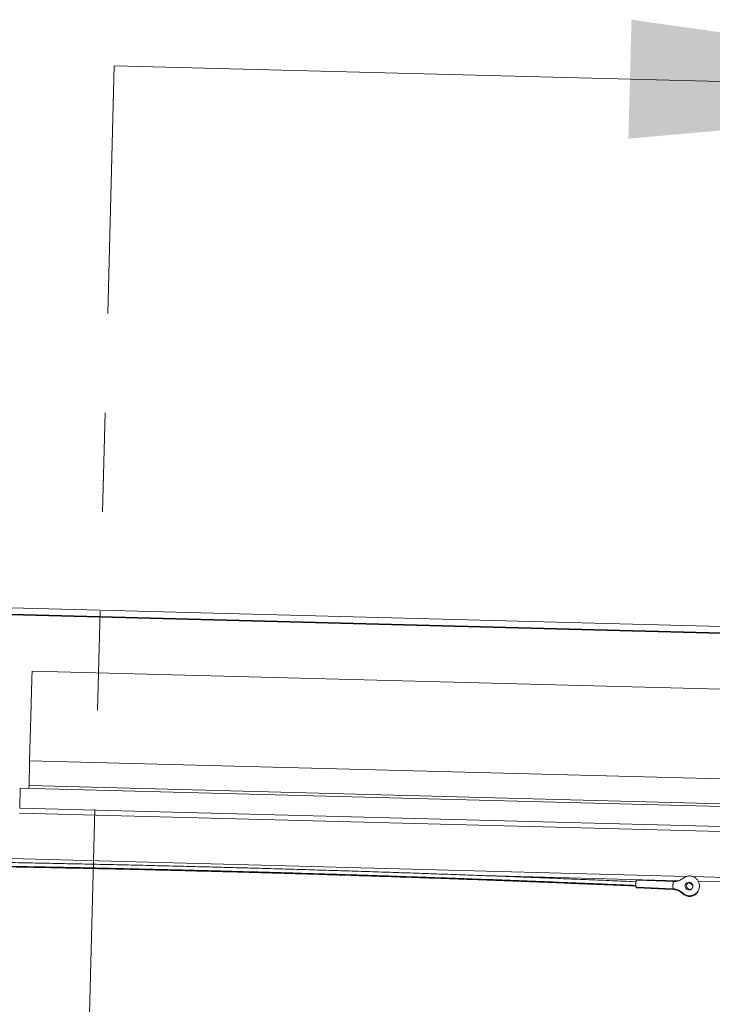
# Model space of a CAD drawing. Units: inches. Extents: x -25.5 to 33.5, y 0.5 to 21.5.
# Drawn here: x -12.4 to -11.7, y 18.2 to 19.2 of the extents above; entities that cross this region are included whole.
import ezdxf

# ---------------------------------------------------------------- set-up
doc = ezdxf.new("R2010")
doc.units = ezdxf.units.IN
doc.header["$MEASUREMENT"] = 0
doc.linetypes.add('PHANTOM', pattern=[0.5, 0.25, -0.05, 0.05, -0.05, 0.05, -0.05])

msp = doc.modelspace()

# ---------------------------------------------------------------- linework, layer by layer
at = {"color": 7, "linetype": 'PHANTOM', "lineweight": 0}
msp.add_line((-12.34276, 19.17261), (-12.38703, 17.48233), dxfattribs=at)
at = {"color": 7, "linetype": 'Continuous', "lineweight": 0}
msp.add_line((-12.34276, 19.17261), (-11.30312, 19.14539), dxfattribs=at)
at = {"color": 7, "linetype": 'Continuous', "lineweight": 15}
for p, q in [((-13.52177, 18.64715), (-5.76339, 18.44399)), ((-5.76074, 18.45101), (-13.10822, 18.64341)), ((-13.10838, 18.63711), (-5.76309, 18.44477)), ((-12.42575, 18.56229), (-12.42593, 18.55557)), ((-11.46608, 18.53716), (-12.42575, 18.56229)), ((-12.42597, 18.55388), (-12.4266, 18.53014)), ((-12.42593, 18.55557), (-12.42597, 18.55388)), ((-12.42665, 18.52798), (-12.42812, 18.4719)), ((-12.4266, 18.53014), (-12.42665, 18.52798)), ((-12.42818, 18.4695), (-12.42877, 18.44691)), ((-12.42812, 18.4719), (-12.42818, 18.4695)), ((-12.42812, 18.4719), (-11.46845, 18.44677)), ((-12.43764, 18.44418), (-12.43817, 18.42419)), ((-5.8399, 18.27141), (-12.43764, 18.44418)), ((-12.42882, 18.44503), (-12.42885, 18.44395)), ((-12.42877, 18.44691), (-12.42882, 18.44503)), ((-12.42877, 18.44691), (-11.4691, 18.42178)), ((-5.84043, 18.25142), (-12.43817, 18.42419)), ((-5.84056, 18.24642), (-12.4383, 18.41919)), ((-11.76545, 18.35539), (-12.61353, 18.37759)), ((-11.77364, 18.35099), (-11.9701, 18.35613)), ((-11.76808, 18.35422), (-11.77132, 18.35216)), ((-11.76806, 18.35423), (-11.76808, 18.35422)), ((-11.76659, 18.355), (-11.7666, 18.35499)), ((-11.76619, 18.35516), (-11.76659, 18.355)), ((-11.72648, 18.35437), (-11.75976, 18.35524)), ((-11.82047, 18.34573), (-11.81695, 18.34558)), ((-11.82045, 18.34638), (-11.8171, 18.34624)), ((-11.81693, 18.34998), (-11.82029, 18.35013)), ((-11.81568, 18.34381), (-11.78744, 18.34259)), ((-11.81567, 18.34446), (-11.78742, 18.34324)), ((-11.78711, 18.35041), (-11.81536, 18.35163)), ((-11.78742, 18.34324), (-11.77909, 18.34281)), ((-11.77877, 18.35013), (-11.78711, 18.35041)), ((-11.77962, 18.34607), (-11.77962, 18.34628)), ((-11.77883, 18.35012), (-11.77884, 18.35011)), ((-11.77882, 18.35012), (-11.77883, 18.35012)), ((-11.77882, 18.35012), (-11.77877, 18.35009)), ((-11.7733, 18.35112), (-11.77329, 18.35113)), ((-11.72658, 18.34975), (-11.75408, 18.35047)), ((-11.78744, 18.34259), (-11.7791, 18.34216)), ((-11.77904, 18.34217), (-11.7791, 18.34216)), ((-11.77904, 18.34217), (-11.77905, 18.34217)), ((-11.77903, 18.34217), (-11.77904, 18.34217)), ((-11.77172, 18.33946), (-11.7686, 18.33712)), ((-11.7717, 18.34011), (-11.76858, 18.33777)), ((-11.75892, 18.33589), (-11.7589, 18.33589)), ((-11.7589, 18.33654), (-11.75888, 18.33654))]:
    msp.add_line(p, q, dxfattribs=at)
at = {"color": 7, "linetype": 'Continuous', "lineweight": 15, "flags": 128}
for points in [[(-11.76806, 18.35423), (-11.76662, 18.35499), (-11.76602, 18.35521)], [(-11.77451, 18.35069), (-11.77396, 18.35087), (-11.7733, 18.35112)], [(-11.77329, 18.35113), (-11.77395, 18.35087), (-11.77432, 18.35075)], [(-11.76334, 18.34936), (-11.76231, 18.34917), (-11.76136, 18.34871), (-11.76057, 18.34801), (-11.75999, 18.34712), (-11.75967, 18.34611), (-11.75963, 18.34505), (-11.75987, 18.34402), (-11.76037, 18.3431), (-11.7611, 18.34236), (-11.76201, 18.34185), (-11.76302, 18.34161), (-11.76406, 18.34165), (-11.76505, 18.34198), (-11.76593, 18.34257), (-11.76662, 18.34337), (-11.76708, 18.34433), (-11.76726, 18.34538), (-11.76716, 18.34643), (-11.76679, 18.34741), (-11.76616, 18.34825), (-11.76534, 18.34888), (-11.76437, 18.34926), (-11.76334, 18.34936)]]:
    msp.add_lwpolyline(points, dxfattribs=at)
at = {"color": 7, "linetype": 'Continuous', "lineweight": 15}
for centre, radius, start, end in [((-11.76421, 18.34587), 0.01543, 168.32127, 188.67873), ((-11.76197, 18.34609), 0.00391, 125.01989, 280.27961), ((-11.7621, 18.34551), 0.00378, 97.88511, 174.17492), ((-11.76353, 18.34482), 0.0039, 2.51075, 100.43341), ((-11.77969, 18.34295), 0.00102, 309.97729, 346.72564)]:
    msp.add_arc(centre, radius, start, end, dxfattribs=at)
for points, knots in [([(-12.6654, 18.36786), (-12.66136, 18.36782), (-12.64963, 18.36771), (-12.63019, 18.36751), (-12.60706, 18.36725), (-12.58389, 18.36697), (-12.56068, 18.36667), (-12.53743, 18.36634), (-12.51416, 18.36599), (-12.49085, 18.36562), (-12.46752, 18.36523), (-12.44416, 18.36482), (-12.42078, 18.36438), (-12.39738, 18.36392), (-12.37396, 18.36344), (-12.35053, 18.36294), (-12.32709, 18.36241), (-12.30363, 18.36186), (-12.28018, 18.36129), (-12.25672, 18.3607), (-12.23325, 18.36009), (-12.20979, 18.35946), (-12.18634, 18.3588), (-12.16289, 18.35812), (-12.13945, 18.35743), (-12.11602, 18.35671), (-12.09261, 18.35597), (-12.06921, 18.3552), (-12.04583, 18.35442), (-12.02248, 18.35362), (-11.99915, 18.35279), (-11.97586, 18.35194), (-11.95259, 18.35108), (-11.92935, 18.35019), (-11.90615, 18.34928), (-11.88299, 18.34835), (-11.85987, 18.3474), (-11.83903, 18.34653), (-11.82591, 18.34597), (-11.82047, 18.34573)], [0, 0, 0, 0, 0.014525, 0.042122, 0.06972, 0.097317, 0.124915, 0.152512, 0.18011, 0.207707, 0.235305, 0.262902, 0.2905, 0.318098, 0.345695, 0.373293, 0.40089, 0.428488, 0.456085, 0.483683, 0.511281, 0.538878, 0.566476, 0.594073, 0.621671, 0.649269, 0.676866, 0.704464, 0.732061, 0.759659, 0.787256, 0.814854, 0.842451, 0.870049, 0.897647, 0.925244, 0.952842, 0.980439, 1, 1, 1, 1]), ([(-12.66538, 18.36851), (-12.66134, 18.36847), (-12.64961, 18.36836), (-12.63017, 18.36816), (-12.60704, 18.3679), (-12.58387, 18.36762), (-12.56066, 18.36732), (-12.53742, 18.36699), (-12.51414, 18.36664), (-12.49083, 18.36627), (-12.4675, 18.36588), (-12.44414, 18.36547), (-12.42076, 18.36503), (-12.39736, 18.36457), (-12.37394, 18.36409), (-12.35051, 18.36359), (-12.32707, 18.36306), (-12.30362, 18.36251), (-12.28016, 18.36194), (-12.2567, 18.36135), (-12.23324, 18.36074), (-12.20978, 18.36011), (-12.18632, 18.35945), (-12.16287, 18.35877), (-12.13943, 18.35808), (-12.116, 18.35736), (-12.09259, 18.35661), (-12.06919, 18.35585), (-12.04582, 18.35507), (-12.02247, 18.35426), (-11.99914, 18.35344), (-11.97584, 18.35259), (-11.95257, 18.35173), (-11.92933, 18.35084), (-11.90613, 18.34993), (-11.88297, 18.349), (-11.85985, 18.34805), (-11.83901, 18.34718), (-11.8259, 18.34662), (-11.82045, 18.34638)], [0, 0, 0, 0, 0.014525, 0.042122, 0.06972, 0.097317, 0.124915, 0.152512, 0.18011, 0.207707, 0.235305, 0.262902, 0.2905, 0.318098, 0.345695, 0.373293, 0.40089, 0.428488, 0.456085, 0.483683, 0.511281, 0.538878, 0.566476, 0.594073, 0.621671, 0.649269, 0.676866, 0.704464, 0.732061, 0.759659, 0.787256, 0.814854, 0.842451, 0.870049, 0.897647, 0.925244, 0.952842, 0.980439, 1, 1, 1, 1]), ([(-11.82029, 18.35013), (-11.82433, 18.3503), (-11.83605, 18.35081), (-11.85548, 18.35162), (-11.8786, 18.35258), (-11.90176, 18.35351), (-11.92495, 18.35442), (-11.94818, 18.35531), (-11.97145, 18.35618), (-11.99475, 18.35703), (-12.01808, 18.35786), (-12.04143, 18.35867), (-12.0648, 18.35946), (-12.0882, 18.36023), (-12.11161, 18.36097), (-12.13504, 18.36169), (-12.15848, 18.3624), (-12.18193, 18.36308), (-12.20539, 18.36374), (-12.22885, 18.36438), (-12.25232, 18.36499), (-12.27579, 18.36559), (-12.29925, 18.36616), (-12.3227, 18.36671), (-12.34615, 18.36724), (-12.36959, 18.36775), (-12.39301, 18.36823), (-12.41642, 18.3687), (-12.43981, 18.36914), (-12.46317, 18.36956), (-12.48651, 18.36995), (-12.50983, 18.37033), (-12.53312, 18.37068), (-12.55637, 18.37101), (-12.57959, 18.37132), (-12.60277, 18.3716), (-12.62591, 18.37186), (-12.64677, 18.37208), (-12.6599, 18.37221), (-12.66535, 18.37226)], [0, 0, 0, 0, 0.014525, 0.042122, 0.06972, 0.097318, 0.124915, 0.152513, 0.18011, 0.207708, 0.235306, 0.262903, 0.290501, 0.318098, 0.345696, 0.373294, 0.400891, 0.428489, 0.456086, 0.483684, 0.511281, 0.538879, 0.566476, 0.594074, 0.621671, 0.649269, 0.676867, 0.704464, 0.732062, 0.759659, 0.787257, 0.814854, 0.842452, 0.87005, 0.897647, 0.925245, 0.952843, 0.98044, 1, 1, 1, 1]), ([(-11.75903, 18.33651), (-11.75892, 18.33655), (-11.75831, 18.33675), (-11.75731, 18.33734), (-11.75607, 18.33828), (-11.755, 18.33942), (-11.75412, 18.34071), (-11.75346, 18.34213), (-11.75302, 18.34364), (-11.75283, 18.34521), (-11.75288, 18.34679), (-11.75317, 18.34834), (-11.75371, 18.34984), (-11.75447, 18.35123), (-11.75544, 18.35249), (-11.75659, 18.35358), (-11.7579, 18.35447), (-11.75932, 18.35515), (-11.76084, 18.35559), (-11.7624, 18.35579), (-11.76396, 18.35572), (-11.76524, 18.3555), (-11.76595, 18.35522), (-11.76617, 18.35513)], [0, 0, 0, 0, 0.0112967, 0.0618823, 0.1124427, 0.1629993, 0.2135756, 0.2641926, 0.3148664, 0.3656068, 0.416417, 0.4672939, 0.5182282, 0.5692061, 0.620206, 0.671206, 0.7221856, 0.7731254, 0.8240093, 0.8748263, 0.9255721, 0.9762501, 1, 1, 1, 1]), ([(-11.81536, 18.35161), (-11.81542, 18.35162), (-11.81564, 18.35165), (-11.81599, 18.35152), (-11.81633, 18.35128), (-11.81658, 18.35098), (-11.81676, 18.35061), (-11.81692, 18.35012), (-11.81705, 18.34944), (-11.81714, 18.34861), (-11.81719, 18.34774), (-11.81717, 18.3469), (-11.8171, 18.34614), (-11.81698, 18.34557), (-11.81677, 18.3451), (-11.81645, 18.34473), (-11.81603, 18.3445), (-11.81567, 18.34442), (-11.81549, 18.34447), (-11.81547, 18.34447)], [0, 0, 0, 0, 0.019721, 0.068122, 0.110125, 0.152618, 0.204139, 0.276355, 0.358641, 0.444218, 0.526117, 0.60793, 0.691623, 0.783159, 0.844258, 0.893098, 0.943057, 0.993668, 1, 1, 1, 1]), ([(-11.81711, 18.34559), (-11.81711, 18.34556), (-11.81708, 18.34526), (-11.81698, 18.3449), (-11.81677, 18.34441), (-11.81643, 18.34406), (-11.81605, 18.34384), (-11.81579, 18.34383), (-11.81568, 18.34383)], [0, 0, 0, 0, 0.031026, 0.345138, 0.559068, 0.723818, 0.894537, 1, 1, 1, 1]), ([(-11.77947, 18.34355), (-11.77951, 18.34382), (-11.7796, 18.34437), (-11.77964, 18.34531), (-11.77963, 18.34589), (-11.77962, 18.34607)], [0, 0, 0, 0, 0.4048981, 0.8097959, 1, 1, 1, 1]), ([(-11.77962, 18.34628), (-11.7796, 18.34668), (-11.77956, 18.34748), (-11.77944, 18.34841), (-11.77935, 18.34885), (-11.77933, 18.349)], [0, 0, 0, 0, 0.4049028, 0.8098057, 1, 1, 1, 1]), ([(-11.77909, 18.34284), (-11.77914, 18.34285), (-11.77928, 18.34287), (-11.7794, 18.34322), (-11.77946, 18.3435), (-11.77947, 18.34355)], [0, 0, 0, 0, 0.38133, 0.901703, 1, 1, 1, 1]), ([(-11.77933, 18.349), (-11.77926, 18.34926), (-11.77912, 18.34979), (-11.77894, 18.35006), (-11.77885, 18.35011), (-11.77884, 18.35011)], [0, 0, 0, 0, 0.45686, 0.91372, 1, 1, 1, 1]), ([(-11.77432, 18.35078), (-11.77467, 18.35066), (-11.77559, 18.35036), (-11.77711, 18.35013), (-11.77827, 18.35013), (-11.77884, 18.35013)], [0, 0, 0, 0, 0.241441, 0.634272, 1, 1, 1, 1]), ([(-11.77132, 18.35216), (-11.77156, 18.35201), (-11.77231, 18.35156), (-11.77337, 18.35104), (-11.77422, 18.3508), (-11.7745, 18.35072)], [0, 0, 0, 0, 0.238724, 0.751264, 1, 1, 1, 1]), ([(-11.77918, 18.34216), (-11.7789, 18.34214), (-11.77802, 18.34208), (-11.77655, 18.34181), (-11.77481, 18.34124), (-11.77318, 18.34047), (-11.7722, 18.33979), (-11.77172, 18.33946)], [0, 0, 0, 0, 0.105772, 0.332254, 0.55865, 0.784721, 1, 1, 1, 1]), ([(-11.77916, 18.34281), (-11.77888, 18.34279), (-11.778, 18.34273), (-11.77653, 18.34246), (-11.7748, 18.34189), (-11.77317, 18.34112), (-11.77218, 18.34044), (-11.7717, 18.34011)], [0, 0, 0, 0, 0.105772, 0.332254, 0.55865, 0.784721, 1, 1, 1, 1]), ([(-11.77911, 18.34217), (-11.7791, 18.34216), (-11.77908, 18.34214), (-11.77906, 18.34216), (-11.77905, 18.34217)], [0, 0, 0, 0, 0.295996, 1, 1, 1, 1]), ([(-11.77903, 18.34217), (-11.77895, 18.34223), (-11.77883, 18.34233), (-11.77871, 18.34272), (-11.77867, 18.34286)], [0, 0, 0, 0, 0.625026, 1, 1, 1, 1]), ([(-11.7686, 18.33712), (-11.76832, 18.33693), (-11.76761, 18.33643), (-11.76636, 18.33581), (-11.76486, 18.33534), (-11.7633, 18.33511), (-11.76173, 18.33514), (-11.7603, 18.33538), (-11.75944, 18.33571), (-11.75906, 18.33585)], [0, 0, 0, 0, 0.1011209, 0.2570547, 0.4129777, 0.5686992, 0.7242032, 0.8794969, 1, 1, 1, 1]), ([(-11.76858, 18.33777), (-11.7683, 18.33757), (-11.76759, 18.33708), (-11.76634, 18.33646), (-11.76484, 18.33599), (-11.76328, 18.33576), (-11.76172, 18.33579), (-11.76025, 18.33604), (-11.75935, 18.33638), (-11.75894, 18.33654)], [0, 0, 0, 0, 0.100014, 0.25424, 0.408455, 0.562472, 0.716273, 0.869866, 1, 1, 1, 1]), ([(-11.75894, 18.3359), (-11.75886, 18.33592), (-11.7583, 18.33611), (-11.75733, 18.33669), (-11.75608, 18.33763), (-11.75503, 18.33877), (-11.75431, 18.33976), (-11.75403, 18.34039), (-11.75396, 18.34054)], [0, 0, 0, 0, 0.033946, 0.257444, 0.480832, 0.704203, 0.92766, 1, 1, 1, 1])]:
    msp.add_open_spline(points, degree=3, knots=knots, dxfattribs=at)
at = {"color": 7, "linetype": 'Continuous', "lineweight": 0}
msp.add_solid([(-11.30312, 19.14539), (-11.82137, 19.21898), (-11.82451, 19.09902)], dxfattribs=at)

doc.saveas('drawing.dxf')
